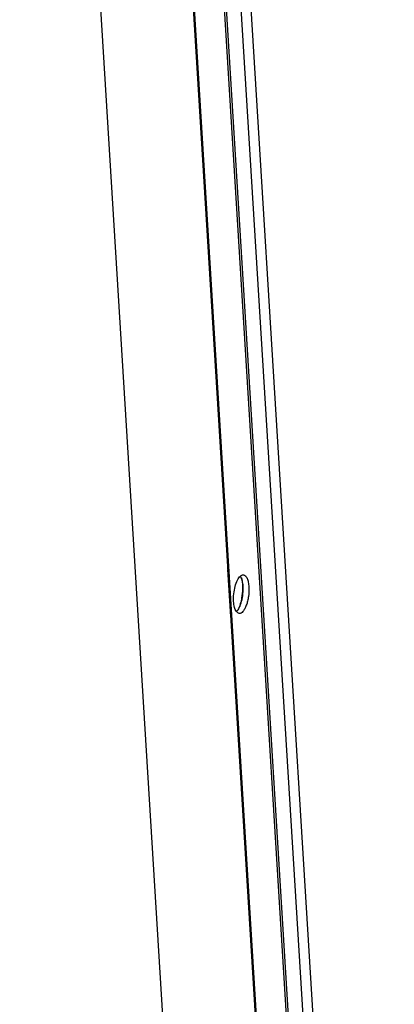
# Model space of a CAD drawing. Units: millimetres. Extents: x 0 to 297, y 24 to 186.
# Drawn here: x 67 to 69, y 154 to 159 of the extents above; entities that cross this region are included whole.
import ezdxf

# ---------------------------------------------------------------- set-up
doc = ezdxf.new("R2010")
doc.units = ezdxf.units.MM
doc.header["$MEASUREMENT"] = 0
doc.layers.add('00_COMPONENTS', color=7, linetype='Continuous', lineweight=0)

msp = doc.modelspace()

# ---------------------------------------------------------------- linework, layer by layer
at = {"layer": '00_COMPONENTS', "color": 18, "lineweight": 25, "true_color": 0x000000}
for p, q in [((70.2347, 133.6241), (68.1512, 167.5613)), ((68.095, 167.5497), (70.1027, 134.8477)), ((70.0084, 134.9172), (68.0085, 167.4929)), ((70.0239, 134.8564), (68.0196, 167.5034)), ((67.8496, 167.2605), (69.1436, 146.1683)), ((67.8551, 167.2639), (69.862, 134.5747)), ((69.4519, 132.881), (67.3689, 166.8103)), ((68.5156, 156.404), (68.5315, 156.1452))]:
    msp.add_line(p, q, dxfattribs=at)
for points, knots in [([(68.5492, 156.2281), (68.5483, 156.242), (68.5487, 156.2559), (68.5501, 156.2697), (68.5515, 156.2837), (68.5539, 156.2975), (68.5575, 156.311), (68.5606, 156.3229), (68.5646, 156.3345), (68.5701, 156.3456), (68.5743, 156.3539), (68.5793, 156.3618), (68.5861, 156.3679)], [0, 0, 0, 0, 1, 1, 1, 2, 2, 2, 3, 3, 3, 4, 4, 4, 4]), ([(68.5861, 156.3679), (68.5886, 156.3701), (68.5914, 156.3721), (68.5945, 156.3733), (68.5972, 156.3743), (68.6001, 156.3749), (68.6028, 156.3745)], [0, 0, 0, 0, 1, 1, 1, 2, 2, 2, 2]), ([(68.6015, 156.3112), (68.6008, 156.3225), (68.5993, 156.3337), (68.5964, 156.3447), (68.5942, 156.353), (68.5912, 156.3611), (68.5862, 156.368)], [0, 0, 0, 0, 1, 1, 1, 2, 2, 2, 2]), ([(68.6028, 156.3745), (68.6069, 156.3741), (68.6108, 156.3718), (68.6139, 156.3689), (68.6158, 156.3671), (68.6173, 156.3651), (68.6187, 156.363), (68.6204, 156.3605), (68.6218, 156.3578), (68.6231, 156.3551), (68.6261, 156.3484), (68.6281, 156.3413), (68.6296, 156.3341), (68.6314, 156.3254), (68.6325, 156.3166), (68.6331, 156.3078)], [0, 0, 0, 0, 1, 1, 1, 2, 2, 2, 3, 3, 3, 4, 4, 4, 5, 5, 5, 5]), ([(68.5646, 156.1715), (68.5714, 156.1775), (68.5764, 156.1855), (68.5805, 156.1938), (68.5861, 156.2049), (68.5901, 156.2165), (68.5932, 156.2283), (68.5968, 156.2419), (68.5992, 156.2557), (68.6006, 156.2697), (68.602, 156.2835), (68.6024, 156.2974), (68.6015, 156.3112)], [0, 0, 0, 0, 1, 1, 1, 2, 2, 2, 3, 3, 3, 4, 4, 4, 4]), ([(68.6331, 156.3078), (68.6341, 156.2904), (68.6333, 156.2728), (68.6308, 156.2556), (68.6296, 156.2469), (68.628, 156.2383), (68.626, 156.2298), (68.6241, 156.2219), (68.6218, 156.214), (68.619, 156.2064), (68.6165, 156.1997), (68.6136, 156.1931), (68.6102, 156.1868), (68.6074, 156.1816), (68.6042, 156.1767), (68.6003, 156.1722), (68.5973, 156.1688), (68.5939, 156.1656), (68.5898, 156.1636), (68.5866, 156.1619), (68.5829, 156.161), (68.5794, 156.1614)], [0, 0, 0, 0, 1, 1, 1, 2, 2, 2, 3, 3, 3, 4, 4, 4, 5, 5, 5, 6, 6, 6, 7, 7, 7, 7]), ([(68.5965, 156.2724), (68.5957, 156.2642), (68.5946, 156.256), (68.5932, 156.2479), (68.5895, 156.2255), (68.5838, 156.2032), (68.5747, 156.1824)], [0, 0, 0, 0, 1, 1, 1, 2, 2, 2, 2]), ([(68.5645, 156.1714), (68.5595, 156.1783), (68.5565, 156.1864), (68.5543, 156.1947), (68.5514, 156.2057), (68.5499, 156.2169), (68.5492, 156.2281)], [0, 0, 0, 0, 1, 1, 1, 2, 2, 2, 2]), ([(68.5794, 156.1614), (68.5766, 156.1617), (68.5739, 156.1628), (68.5716, 156.1644), (68.5688, 156.1662), (68.5665, 156.1687), (68.5645, 156.1714)], [0, 0, 0, 0, 1, 1, 1, 2, 2, 2, 2])]:
    msp.add_open_spline(points, degree=3, knots=knots, dxfattribs=at)
for points in [[(68.5932, 156.3573), (68.5955, 156.3465), (68.5968, 156.3356), (68.5975, 156.3246)], [(68.5975, 156.3246), (68.5986, 156.3072), (68.5981, 156.2897), (68.5965, 156.2724)]]:
    msp.add_open_spline(points, degree=3, dxfattribs=at)

doc.saveas('drawing.dxf')
